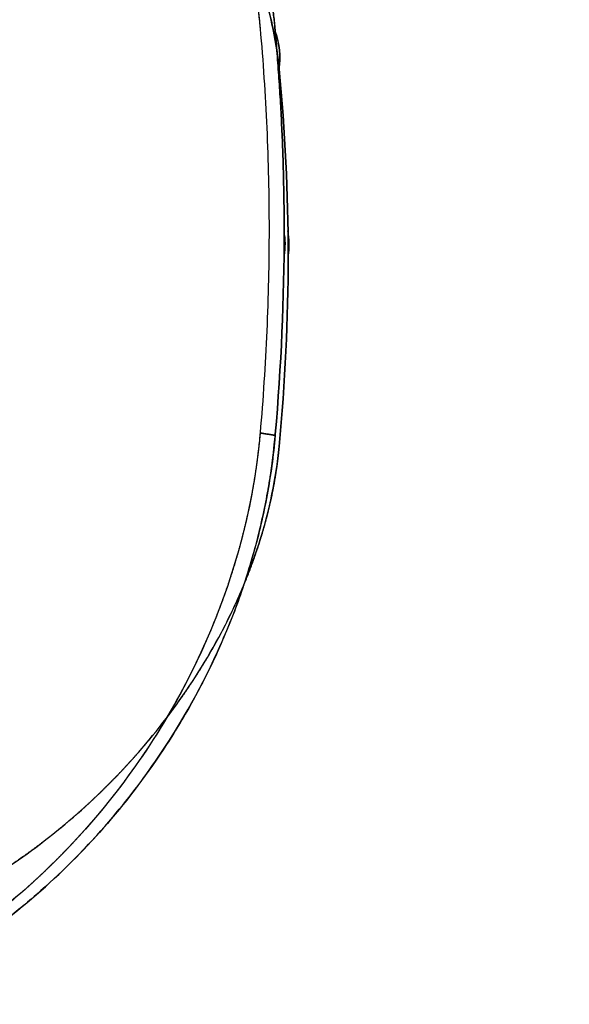
# Model space of a CAD drawing. Extents: x -5307 to 5307, y -10148 to 802.
# Drawn here: x 183 to 254, y 610 to 737 of the extents above; entities that cross this region are included whole.
import ezdxf

# ---------------------------------------------------------------- set-up
doc = ezdxf.new("R2010")
doc.units = 0
doc.header["$MEASUREMENT"] = 0
doc.layers.add('HE008', color=7, linetype='CONTINUOUS')

msp = doc.modelspace()

# ---------------------------------------------------------------- linework, layer by layer
at = {"layer": 'HE008'}
for centre, radius, start, end in [((207.388, 731.865, -384.39), 9.08942, -9.82525, 20.6951), ((207.388, 731.865, -384.39), 9.12612, -9.82525, 20.6951), ((208.508, 707.812, -379.003), 8.67452, -9.72124, 10.8683), ((208.508, 707.812, -379.003), 9.1725, -9.72124, 10.8683), ((207.388, 683.368, -375.839), 8.50294, -9.82525, 0.102419), ((207.388, 683.368, -375.839), 9.12612, -9.82525, 0.102419)]:
    msp.add_arc(centre, radius, start, end, dxfattribs=at)
for points, knots in [([(152.742, 794.114, -435.66), (160.494, 793.415, -430.661), (167.842, 791.62, -425.199), (174.617, 788.833, -419.518), (181.391, 786.042, -413.84), (187.601, 782.264, -407.936), (193.071, 777.466, -402.131), (195.806, 775.066, -399.23), (198.355, 772.409, -396.357), (200.682, 769.475, -393.575), (203.008, 766.542, -390.793), (205.113, 763.332, -388.102), (206.94, 759.832, -385.595), (208.767, 756.332, -383.088), (210.316, 752.538, -380.766), (211.508, 748.468, -378.758), (212.701, 744.4, -376.748), (213.534, 740.061, -375.06), (213.938, 735.533, -373.814)], [0.864, 0.864, 0.864, 0.864, 0.887188, 0.887188, 0.887188, 0.910375, 0.910375, 0.910375, 0.921969, 0.921969, 0.921969, 0.933562, 0.933562, 0.933562, 0.945156, 0.945156, 0.945156, 0.95675, 0.95675, 0.95675, 0.95675]), ([(154.426, 793.673, -437.977), (158.246, 793.329, -435.505), (161.916, 792.729, -432.958), (165.453, 791.896, -430.346), (168.987, 791.063, -427.732), (172.399, 789.997, -425.054), (175.686, 788.698, -422.31), (177.33, 788.048, -420.939), (178.946, 787.339, -419.552), (180.533, 786.569, -418.149), (182.12, 785.8, -416.746), (183.685, 784.964, -415.322), (185.198, 784.079, -413.906), (188.225, 782.306, -411.071), (191.089, 780.313, -408.23), (193.792, 778.073, -405.396), (196.494, 775.833, -402.564), (199.045, 773.345, -399.731), (201.432, 770.536, -396.918), (202.625, 769.131, -395.513), (203.778, 767.646, -394.111), (204.887, 766.061, -392.717), (205.994, 764.481, -391.325), (207.04, 762.817, -389.963), (208.025, 761.07, -388.633), (209.008, 759.321, -387.303), (209.928, 757.483, -386.008), (210.777, 755.532, -384.756), (211.202, 754.558, -384.13), (211.609, 753.554, -383.516), (211.996, 752.52, -382.914), (212.382, 751.488, -382.313), (212.751, 750.419, -381.722), (213.094, 749.328, -381.153), (213.78, 747.145, -380.016), (214.365, 744.872, -378.964), (214.839, 742.491, -378.014), (215.076, 741.3, -377.538), (215.283, 740.083, -377.091), (215.46, 738.842, -376.672), (215.548, 738.222, -376.463), (215.628, 737.595, -376.262), (215.701, 736.961, -376.068), (215.737, 736.645, -375.971), (215.771, 736.326, -375.876), (215.804, 736.006, -375.783), (215.819, 735.846, -375.737), (215.835, 735.685, -375.692), (215.85, 735.525, -375.646), (215.858, 735.444, -375.623), (215.865, 735.364, -375.6), (215.872, 735.283, -375.578), (215.874, 735.263, -375.572), (215.876, 735.243, -375.567), (215.878, 735.223, -375.561), (215.879, 735.207, -375.557), (215.881, 735.191, -375.552), (215.882, 735.174, -375.548), (215.885, 735.142, -375.539), (215.888, 735.109, -375.53), (215.891, 735.077, -375.521)], [0, 0, 0, 0, 0.125, 0.125, 0.125, 0.25, 0.25, 0.25, 0.3125, 0.3125, 0.3125, 0.375, 0.375, 0.375, 0.5, 0.5, 0.5, 0.625, 0.625, 0.625, 0.6875, 0.6875, 0.6875, 0.75, 0.75, 0.75, 0.8125, 0.8125, 0.8125, 0.84375, 0.84375, 0.84375, 0.875, 0.875, 0.875, 0.9375, 0.9375, 0.9375, 0.96875, 0.96875, 0.96875, 0.984375, 0.984375, 0.984375, 0.992188, 0.992188, 0.992188, 0.996094, 0.996094, 0.996094, 0.998047, 0.998047, 0.998047, 0.998535, 0.998535, 0.998535, 0.999023, 0.999023, 0.999023, 1, 1, 1, 1]), ([(216.38, 730.307, -393.222), (215.987, 734.312, -394.329), (215.142, 738.047, -395.847), (213.911, 741.56, -397.692), (212.679, 745.074, -399.538), (211.104, 748.268, -401.647), (209.285, 751.196, -403.9), (207.465, 754.125, -406.153), (205.373, 756.813, -408.578), (203.132, 759.223, -411.028), (200.89, 761.632, -413.478), (198.485, 763.786, -415.971), (195.931, 765.733, -418.481), (193.376, 767.68, -420.991), (190.672, 769.417, -423.52), (187.816, 770.963, -426.052), (184.96, 772.509, -428.584), (181.963, 773.854, -431.108), (178.886, 774.983, -433.562), (172.733, 777.24, -438.471), (166.2, 778.69, -443.164), (159.228, 779.266, -447.588)], [0, 0, 0, 0, 0.125, 0.125, 0.125, 0.25, 0.25, 0.25, 0.375, 0.375, 0.375, 0.5, 0.5, 0.5, 0.625, 0.625, 0.625, 0.75, 0.75, 0.75, 1, 1, 1, 1]), ([(213.938, 735.533, -373.814), (214.316, 731.313, -372.65), (214.603, 727.039, -371.576), (214.793, 722.741, -370.605), (214.985, 718.444, -369.633), (215.081, 714.102, -368.76), (215.081, 709.754, -367.993)], [0.95675, 0.95675, 0.95675, 0.95675, 0.96755, 0.96755, 0.96755, 0.97835, 0.97835, 0.97835, 0.97835]), ([(213.938, 735.533, -373.814), (214.316, 731.313, -372.65), (214.603, 727.039, -371.576), (214.793, 722.741, -370.605), (214.985, 718.444, -369.633), (215.081, 714.102, -368.76), (215.081, 709.754, -367.993)], [0.95675, 0.95675, 0.95675, 0.95675, 0.96755, 0.96755, 0.96755, 0.97835, 0.97835, 0.97835, 0.97835]), ([(215.081, 709.754, -367.993), (215.081, 705.401, -367.225), (214.985, 701.042, -366.565), (214.794, 696.665, -366.007), (214.603, 692.288, -365.449), (214.317, 687.913, -364.996), (213.938, 683.538, -364.646)], [0.97835, 0.97835, 0.97835, 0.97835, 0.989175, 0.989175, 0.989175, 1, 1, 1, 1]), ([(215.081, 709.754, -367.993), (215.081, 705.401, -367.225), (214.985, 701.042, -366.565), (214.794, 696.665, -366.007), (214.603, 692.288, -365.449), (214.317, 687.913, -364.996), (213.938, 683.538, -364.646)], [0.97835, 0.97835, 0.97835, 0.97835, 0.989175, 0.989175, 0.989175, 1, 1, 1, 1]), ([(213.938, 683.538, -364.646), (213.533, 678.851, -364.268), (212.696, 674.173, -364.371), (211.499, 669.658, -364.871), (210.303, 665.14, -365.369), (208.75, 660.775, -366.257), (206.919, 656.628, -367.419), (205.089, 652.479, -368.58), (202.981, 648.544, -370.014), (200.652, 644.838, -371.626), (198.324, 641.132, -373.239), (195.774, 637.655, -375.03), (193.04, 634.411, -376.935), (187.57, 627.926, -380.748), (181.365, 622.365, -385), (174.597, 617.807, -389.376), (167.83, 613.253, -393.757), (160.484, 609.701, -398.273), (152.742, 607.337, -402.726)], [0, 0, 0, 0, 0.0115875, 0.0115875, 0.0115875, 0.023175, 0.023175, 0.023175, 0.0347625, 0.0347625, 0.0347625, 0.04635, 0.04635, 0.04635, 0.069525, 0.069525, 0.069525, 0.0927, 0.0927, 0.0927, 0.0927]), ([(215.878, 683.23, -366.393), (215.652, 680.62, -366.189), (215.301, 678.073, -366.137), (214.84, 675.574, -366.212), (214.368, 673.016, -366.289), (213.785, 670.528, -366.5), (213.102, 668.096, -366.82), (212.76, 666.881, -366.98), (212.395, 665.681, -367.167), (212.007, 664.498, -367.379), (211.619, 663.318, -367.592), (211.213, 662.163, -367.825), (210.788, 661.033, -368.08), (209.94, 658.772, -368.589), (209.022, 656.606, -369.175), (208.044, 654.516, -369.822), (207.064, 652.427, -370.471), (206.026, 650.409, -371.176), (204.928, 648.461, -371.937), (203.832, 646.514, -372.696), (202.676, 644.626, -373.507), (201.474, 642.809, -374.353), (199.074, 639.181, -376.045), (196.512, 635.858, -377.864), (193.804, 632.776, -379.764), (191.093, 629.693, -381.666), (188.227, 626.845, -383.656), (185.201, 624.211, -385.712), (183.69, 622.895, -386.74), (182.129, 621.626, -387.79), (180.539, 620.421, -388.847), (178.95, 619.216, -389.903), (177.333, 618.074, -390.965), (175.688, 616.995, -392.032), (172.399, 614.834, -394.167), (168.987, 612.915, -396.32), (165.451, 611.238, -398.491), (161.914, 609.563, -400.662), (158.245, 608.128, -402.85), (154.426, 606.959, -405.054)], [0, 0, 0, 0, 0.0611084, 0.0611084, 0.0611084, 0.123701, 0.123701, 0.123701, 0.154998, 0.154998, 0.154998, 0.186294, 0.186294, 0.186294, 0.248887, 0.248887, 0.248887, 0.31148, 0.31148, 0.31148, 0.374072, 0.374072, 0.374072, 0.499258, 0.499258, 0.499258, 0.624443, 0.624443, 0.624443, 0.687036, 0.687036, 0.687036, 0.749629, 0.749629, 0.749629, 0.874814, 0.874814, 0.874814, 1, 1, 1, 1]), ([(159.228, 617.21, -419.013), (166.198, 619.264, -415.054), (172.733, 622.232, -411.139), (178.889, 626.034, -407.296), (181.968, 627.935, -405.375), (184.967, 630.064, -403.461), (187.821, 632.382, -401.612), (190.675, 634.699, -399.763), (193.382, 637.199, -397.979), (195.942, 639.894, -396.282), (198.503, 642.59, -394.585), (200.918, 645.479, -392.973), (203.171, 648.603, -391.487), (205.425, 651.727, -390.002), (207.495, 655.059, -388.657), (209.304, 658.566, -387.548), (210.21, 660.319, -386.992), (211.051, 662.124, -386.499), (211.826, 663.983, -386.069), (212.599, 665.843, -385.642), (213.307, 667.775, -385.283), (213.919, 669.733, -385.019), (215.144, 673.651, -384.491), (215.987, 677.67, -384.341), (216.38, 681.81, -384.671)], [0, 0, 0, 0, 0.25, 0.25, 0.25, 0.375, 0.375, 0.375, 0.5, 0.5, 0.5, 0.625, 0.625, 0.625, 0.75, 0.75, 0.75, 0.8125, 0.8125, 0.8125, 0.875, 0.875, 0.875, 1, 1, 1, 1]), ([(253.673, -287.033, -493.739), (218.842, -90.0898, -476.669), (184.012, 106.854, -459.599), (149.182, 303.797, -442.528), (145.705, 323.458, -440.824), (142.228, 343.12, -439.12), (138.75, 362.781, -437.416), (137.733, 368.528, -436.915), (136.72, 374.277, -436.429), (135.701, 380.023, -435.922), (135.38, 381.838, -435.762), (135.057, 383.652, -435.6), (134.74, 385.469, -435.457), (133.577, 392.131, -434.936), (132.479, 398.81, -434.674), (131.448, 405.505, -434.673), (131.006, 408.367, -434.672), (130.577, 411.231, -434.717), (130.16, 414.095, -434.809), (128.716, 424.015, -435.127), (127.42, 433.938, -436.007), (126.282, 443.813, -437.46), (125.969, 446.54, -437.866), (125.658, 449.266, -438.281), (125.346, 451.992, -438.691), (125.035, 454.719, -439.103), (124.724, 457.445, -439.515), (124.412, 460.171, -439.926), (118.385, 512.93, -447.891), (112.357, 565.689, -455.856), (106.33, 618.449, -463.82)], [0.00479877, 0.00479877, 0.00479877, 0.00479877, 0.640625, 0.640625, 0.640625, 0.704102, 0.704102, 0.704102, 0.722656, 0.722656, 0.722656, 0.728516, 0.728516, 0.728516, 0.75, 0.75, 0.75, 0.759189, 0.759189, 0.759189, 0.791016, 0.791016, 0.791016, 0.799805, 0.799805, 0.799805, 0.808594, 0.808594, 0.808594, 0.978684, 0.978684, 0.978684, 0.978684]), ([(106.33, 618.449, -463.82), (112.357, 565.689, -455.856), (118.385, 512.93, -447.891), (124.412, 460.171, -439.926), (124.724, 457.445, -439.515), (125.035, 454.719, -439.103), (125.346, 451.992, -438.691), (125.658, 449.266, -438.281), (125.969, 446.54, -437.866), (126.282, 443.813, -437.46), (127.42, 433.938, -436.007), (128.716, 424.015, -435.127), (130.16, 414.095, -434.809), (130.577, 411.231, -434.717), (131.006, 408.367, -434.672), (131.448, 405.505, -434.673), (132.479, 398.81, -434.674), (133.577, 392.131, -434.936), (134.74, 385.469, -435.457), (135.057, 383.652, -435.6), (135.38, 381.838, -435.762), (135.701, 380.023, -435.922), (136.72, 374.277, -436.429), (137.733, 368.528, -436.915), (138.75, 362.781, -437.416), (142.228, 343.12, -439.12), (145.705, 323.458, -440.824), (149.182, 303.797, -442.528), (184.012, 106.854, -459.599), (218.842, -90.0898, -476.669), (253.673, -287.033, -493.739)], [0.0213165, 0.0213165, 0.0213165, 0.0213165, 0.191406, 0.191406, 0.191406, 0.200195, 0.200195, 0.200195, 0.208984, 0.208984, 0.208984, 0.240811, 0.240811, 0.240811, 0.25, 0.25, 0.25, 0.271484, 0.271484, 0.271484, 0.277344, 0.277344, 0.277344, 0.295898, 0.295898, 0.295898, 0.359375, 0.359375, 0.359375, 0.995201, 0.995201, 0.995201, 0.995201])]:
    msp.add_open_spline(points, degree=3, knots=knots, dxfattribs=at)
for points, degree in [([(213.021, 742.161, -375.995), (213.638, 738.889, -374.739), (213.938, 735.533, -373.814)], 2), ([(213.911, 741.56, -397.692), (214.85, 738.88, -396.284), (215.462, 736.119, -395.178)], 2), ([(215.891, 735.077, -375.521), (215.845, 735.577, -375.66), (215.749, 736.716, -375.971), (215.514, 738.449, -376.541)], 3), ([(215.462, 736.119, -395.178), (215.777, 734.701, -394.61), (216.005, 733.263, -394.125)], 2), ([(217.027, 709.448, -369.727), (217.026, 722.424, -372.02), (215.891, 735.077, -375.521)], 2), ([(215.891, 735.077, -375.521), (217.026, 722.424, -372.02), (217.027, 709.448, -369.727)], 2), ([(216.005, 733.263, -394.125), (216.121, 732.533, -393.879), (216.214, 731.798, -393.654)], 2), ([(216.214, 731.798, -393.654), (216.261, 731.428, -393.541), (216.303, 731.056, -393.434)], 2), ([(216.303, 731.056, -393.434), (216.338, 730.735, -393.341), (216.38, 730.307, -393.222)], 2), ([(216.38, 730.307, -393.222), (217.157, 722.396, -391.037), (217.549, 714.383, -389.218), (217.549, 706.263, -387.786)], 3), ([(217.549, 706.263, -387.786), (217.549, 714.383, -389.218), (217.157, 722.396, -391.037), (216.38, 730.307, -393.222)], 3), ([(215.891, 683.383, -366.406), (216.647, 692.107, -367.101), (217.027, 700.796, -368.201), (217.027, 709.448, -369.727)], 3), ([(217.027, 709.448, -369.727), (217.027, 700.796, -368.201), (216.647, 692.107, -367.101), (215.891, 683.383, -366.406)], 3), ([(217.549, 706.263, -387.786), (217.549, 698.144, -386.355), (217.157, 689.992, -385.323), (216.38, 681.81, -384.671)], 3), ([(216.38, 681.81, -384.671), (217.157, 689.992, -385.323), (217.549, 698.144, -386.355), (217.549, 706.263, -387.786)], 3), ([(213.938, 683.538, -364.646), (213.639, 680.083, -364.369), (213.027, 676.595, -364.428)], 2), ([(215.878, 683.23, -366.393), (213.938, 683.538, -364.646)], 1), ([(213.938, 683.538, -364.646), (215.878, 683.23, -366.393)], 1), ([(215.495, 679.721, -366.207), (215.741, 681.605, -366.262), (215.836, 682.778, -366.36), (215.878, 683.23, -366.393)], 3), ([(215.878, 683.23, -366.393), (215.891, 683.383, -366.406)], 1), ([(215.891, 683.383, -366.406), (215.878, 683.23, -366.393)], 1), ([(216.303, 681.035, -384.613), (216.261, 680.65, -384.588), (216.214, 680.263, -384.567)], 2), ([(216.38, 681.81, -384.671), (216.338, 681.368, -384.636), (216.303, 681.035, -384.613)], 2), ([(214.962, 676.25, -366.195), (215.277, 678.05, -366.159), (215.495, 679.721, -366.207)], 2), ([(216.214, 680.263, -384.567), (216.121, 679.497, -384.527), (216.005, 678.727, -384.509)], 2), ([(216.005, 678.727, -384.509), (215.777, 677.212, -384.473), (215.464, 675.688, -384.521)], 2), ([(213.027, 676.595, -364.428), (212.433, 673.216, -364.486), (211.543, 669.823, -364.853)], 2), ([(213.462, 669.417, -366.657), (214.107, 671.865, -366.378), (214.593, 674.153, -366.238), (214.962, 676.25, -366.195)], 3), ([(215.464, 675.688, -384.521), (214.854, 672.726, -384.615), (213.919, 669.733, -385.019)], 2), ([(211.543, 669.823, -364.853), (210.677, 666.524, -365.21), (209.52, 663.211, -365.855)], 2), ([(213.919, 669.733, -385.019), (213.025, 666.871, -385.405), (211.826, 663.983, -386.069)], 2), ([(210.941, 661.442, -367.989), (212.227, 664.929, -367.225), (212.989, 667.635, -366.863), (213.462, 669.417, -366.657)], 3), ([(209.52, 663.211, -365.855), (208.95, 661.583, -366.173), (208.317, 659.975, -366.554)], 2), ([(211.826, 663.983, -386.069), (210.702, 661.278, -386.691), (209.304, 658.566, -387.548)], 2), ([(208.892, 656.382, -369.267), (209.374, 657.48, -368.955), (210.09, 659.146, -368.495), (210.941, 661.442, -367.989)], 3), ([(208.317, 659.975, -366.554), (207.698, 658.404, -366.926), (207.006, 656.825, -367.364)], 2), ([(209.304, 658.566, -387.548), (207.969, 655.978, -388.368), (206.409, 653.448, -389.374)], 2), ([(207.006, 656.825, -367.364), (205.247, 652.814, -368.477), (203.179, 648.882, -369.878), (200.775, 645.033, -371.542)], 3), ([(201.191, 642.383, -374.553), (203.893, 646.423, -372.65), (206.541, 651.054, -370.79), (208.892, 656.382, -369.267)], 3), ([(206.409, 653.448, -389.374), (205.65, 652.218, -389.863), (204.829, 650.99, -390.399)], 2), ([(204.829, 650.99, -390.399), (204.021, 649.78, -390.927), (203.171, 648.603, -391.487)], 2), ([(203.171, 648.603, -391.487), (201.507, 646.296, -392.585), (199.672, 644.088, -393.806)], 2), ([(200.775, 645.033, -371.542), (199.912, 643.652, -372.139), (198.982, 642.273, -372.787)], 2), ([(199.672, 644.088, -393.806), (197.878, 641.932, -394.998), (195.942, 639.894, -396.282)], 2), ([(194.99, 634.152, -378.931), (197.267, 636.848, -377.328), (199.33, 639.603, -375.865), (201.191, 642.383, -374.553)], 3), ([(198.982, 642.273, -372.787), (198.064, 640.915, -373.427), (197.113, 639.609, -374.091)], 2), ([(195.942, 639.894, -396.282), (194.046, 637.897, -397.54), (191.991, 635.997, -398.89)], 2), ([(197.113, 639.609, -374.091), (196.174, 638.318, -374.747), (195.176, 637.041, -375.445)], 2), ([(195.176, 637.041, -375.445), (194.184, 635.773, -376.138), (193.17, 634.566, -376.844)], 2), ([(191.991, 635.997, -398.89), (189.963, 634.121, -400.223), (187.821, 632.382, -401.612)], 2), ([(176.436, 617.491, -391.546), (183.44, 622.196, -386.988), (189.646, 627.829, -382.692), (194.99, 634.152, -378.931)], 3), ([(193.17, 634.566, -376.844), (191.15, 632.158, -378.253), (188.956, 629.881, -379.766)], 2), ([(187.821, 632.382, -401.612), (186.756, 631.517, -402.302), (185.653, 630.678, -403.011)], 2), ([(185.653, 630.678, -403.011), (184.546, 629.837, -403.723), (183.435, 629.048, -404.43)], 2), ([(183.435, 629.048, -404.43), (181.211, 627.468, -405.847), (178.889, 626.034, -407.296)], 2), ([(188.956, 629.881, -379.766), (186.776, 627.62, -381.269), (184.473, 625.538, -382.831)], 2), ([(184.473, 625.538, -382.831), (181.833, 623.151, -384.621), (179.006, 620.979, -386.493)], 2)]:
    msp.add_open_spline(points, degree=degree, dxfattribs=at)

doc.saveas('drawing.dxf')
